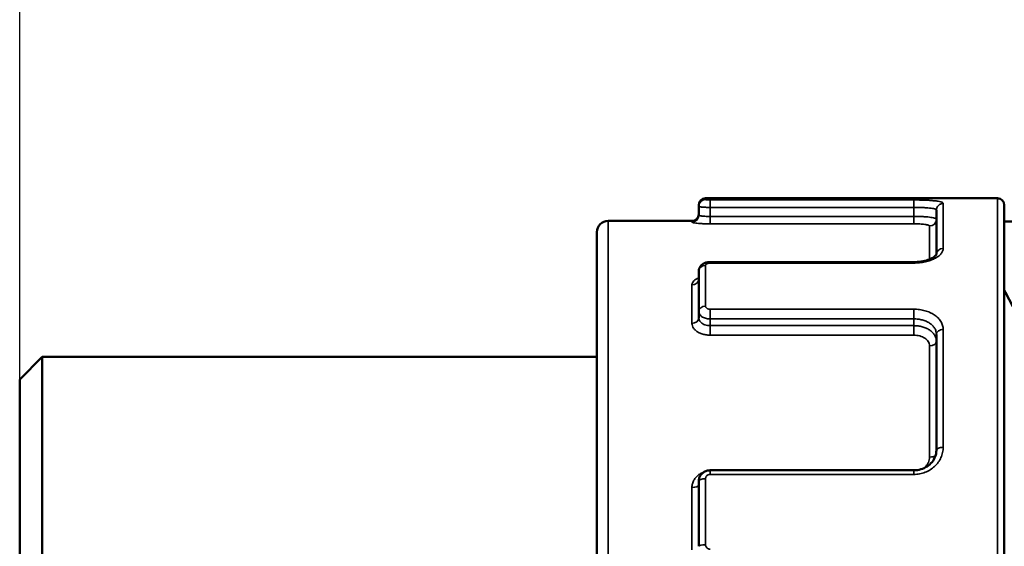
# Model space of a CAD drawing. Units: millimetres. Extents: x 709 to 1261, y -18 to 675.
# Drawn here: x 709 to 753, y 497 to 520 of the extents above; entities that cross this region are included whole.
import ezdxf

# ---------------------------------------------------------------- set-up
doc = ezdxf.new("R2010")
doc.units = ezdxf.units.MM
for name, color, linetype, lineweight in [('AM_5', 3, 'Continuous', 25), ('Sichtbar (ISO)', 7, 'Continuous', 50), ('Sichtbar schmal (ISO)', 7, 'Continuous', 35)]:
    doc.layers.add(name, color=color, linetype=linetype, lineweight=lineweight)
doc.styles.get("Standard").update_dxf_attribs({"font": 'arial.ttf'})
doc.dimstyles.new('AM_DIN$0', dxfattribs={"dimtxt": 3.5, "dimasz": 4, "dimexe": 1, "dimexo": 0, "dimgap": 1.5, "dimtad": 1, "dimdsep": 46, "dimtxsty": 'Standard', "dimcen": 0, "dimclrd": 256, "dimclre": 256, "dimclrt": 2, "dimadec": 0, "dimazin": 2, "dimtp": 0.1, "dimtm": 0.1, "dimtfac": 0.71, "dimtmove": 0, "dimatfit": 3, "dimfxl": 1, "dimlwd": -1, "dimlwe": -1, "dimarcsym": 0})

# ---------------------------------------------------------------- blocks, each defined once
blk = doc.blocks.new('*D9')
at = {"layer": 'AM_5', "transparency": 16777216}
for p, q in [((709.396, 504.473), (709.396, 638.261)), ((924.658, 525.929), (924.658, 638.261)), ((892.658, 630.261), (741.396, 630.261))]:
    blk.add_line(p, q, dxfattribs=at)
for points in [[(741.396, 635.595), (741.396, 624.928), (709.396, 630.261)], [(892.658, 635.595), (892.658, 624.928), (924.658, 630.261)]]:
    blk.add_solid(points, dxfattribs=at)
at = {"layer": 'Defpoints', "color": 0, "transparency": 16777216}
for p in [(709.396, 630.261), (924.658, 525.929), (709.396, 504.473)]:
    blk.add_point(p, dxfattribs=at)
at = {"layer": 'AM_5', "color": 2, "transparency": 16777216, "insert": (818.579, 656.557), "char_height": 28, "attachment_point": 5}
blk.add_mtext('215', dxfattribs=at)

msp = doc.modelspace()

# ---------------------------------------------------------------- linework, layer by layer
at = {"layer": 'Sichtbar (ISO)'}
for p, q in [((752.596, 512.473), (739.696, 512.473)), ((739.396, 512.115), (739.396, 512.173)), ((739.396, 512.115), (739.396, 511.717)), ((752.896, 512.173), (752.896, 472.773)), ((749.896, 509.99), (749.896, 511.943)), ((739.096, 511.473), (735.396, 511.473)), ((761.529, 511.449), (752.896, 511.449)), ((734.896, 473.973), (734.896, 510.973)), ((748.896, 509.654), (739.896, 509.654)), ((739.396, 507.477), (739.396, 509.25)), ((739.396, 507.477), (739.396, 507.179)), ((749.896, 501.342), (749.896, 506.462)), ((709.396, 504.473), (710.396, 505.473)), ((710.396, 479.473), (710.396, 505.473)), ((734.896, 505.473), (710.396, 505.473)), ((709.396, 480.473), (709.396, 504.473)), ((748.896, 500.462), (739.896, 500.462)), ((739.396, 497.107), (739.396, 499.977))]:
    msp.add_line(p, q, dxfattribs=at)
for centre, radius, start, end in [((739.696, 512.173), 0.3, 90, 180), ((752.596, 512.173), 0.3, 0, 90), ((739.096, 511.773), 0.3, 270, 0), ((735.396, 510.973), 0.5, 90, 180)]:
    msp.add_arc(centre, radius, start, end, dxfattribs=at)
for centre, major_axis, ratio, start_param, end_param in [((739.696, 509.25), (-0.3, 0), 0.851658, 6.283113, 6.283161), ((739.096, 508.904), (0.3, 0), 0.851382, 6.283044, 6.283184), ((739.096, 499.816), (0.3, 0), 0.380462, 6.28315, 6.283185)]:
    msp.add_ellipse(centre, major_axis=major_axis, ratio=ratio, start_param=start_param, end_param=end_param, dxfattribs=at)
for points, knots in [([(748.896, 509.654), (749.008, 509.654), (749.122, 509.663), (749.332, 509.696), (749.432, 509.72), (749.605, 509.778), (749.681, 509.813), (749.795, 509.88), (749.837, 509.914), (749.884, 509.965), (749.893, 509.982), (749.896, 509.99), (749.897, 509.991), (749.897, 509.991)], [0, 0, 0, 0, 0.0336016, 0.0336016, 0.0666423, 0.0666423, 0.0988939, 0.0988939, 0.1292353, 0.1292353, 0.1564852, 0.1564852, 0.1655919, 0.1655919, 0.1655919, 0.1655919]), ([(739.396, 509.25), (739.396, 509.289), (739.403, 509.329), (739.428, 509.403), (739.447, 509.438), (739.495, 509.501), (739.524, 509.53), (739.593, 509.58), (739.634, 509.601), (739.728, 509.635), (739.782, 509.647), (739.857, 509.653), (739.877, 509.654), (739.896, 509.654)], [0, 0, 0, 0, 0.01210689, 0.01210689, 0.02419391, 0.02419391, 0.03681471, 0.03681471, 0.05102651, 0.05102651, 0.06766337, 0.06766337, 0.07357873, 0.07357873, 0.07357873, 0.07357873]), ([(739.389, 508.872), (739.389, 508.872), (739.389, 508.872), (739.389, 508.873), (739.393, 508.879), (739.396, 508.892), (739.396, 508.898), (739.396, 508.904)], [0.07908079, 0.07908079, 0.07908079, 0.07908079, 0.07954109, 0.07954109, 0.09301739, 0.09301739, 0.10106957, 0.10106957, 0.10106957, 0.10106957]), ([(748.896, 500.462), (749.002, 500.462), (749.108, 500.477), (749.307, 500.536), (749.401, 500.579), (749.569, 500.688), (749.644, 500.755), (749.766, 500.902), (749.814, 500.985), (749.879, 501.159), (749.896, 501.251), (749.896, 501.342)], [0, 0, 0, 0, 0.03161, 0.03161, 0.0628301, 0.0628301, 0.0942714, 0.0942714, 0.1262341, 0.1262341, 0.1594835, 0.1594835, 0.1594835, 0.1594835]), ([(739.396, 499.977), (739.396, 500.028), (739.405, 500.08), (739.437, 500.176), (739.462, 500.222), (739.523, 500.304), (739.561, 500.34), (739.646, 500.4), (739.694, 500.424), (739.793, 500.454), (739.845, 500.462), (739.896, 500.462)], [0, 0, 0, 0, 0.01545812, 0.01545812, 0.03081468, 0.03081468, 0.04633255, 0.04633255, 0.06213289, 0.06213289, 0.07748814, 0.07748814, 0.07748814, 0.07748814])]:
    msp.add_open_spline(points, degree=3, knots=knots, dxfattribs=at)
msp.add_open_spline([(752.896, 508.418), (753.04, 508.143), (753.183, 507.867), (753.327, 507.592)], degree=3, dxfattribs=at)
at = {"layer": 'Sichtbar schmal (ISO)'}
for p, q in [((739.696, 512.414), (739.696, 512.473)), ((752.596, 512.473), (752.596, 472.473)), ((739.896, 512.397), (748.896, 512.397)), ((739.896, 512.068), (739.896, 512.397)), ((739.896, 512.068), (748.896, 512.068)), ((739.896, 512.068), (739.896, 511.67)), ((748.896, 512.397), (748.896, 512.068)), ((748.896, 511.67), (748.896, 512.068)), ((750.196, 510.254), (750.196, 512.24)), ((739.896, 511.341), (739.896, 511.67)), ((739.896, 511.67), (748.896, 511.67)), ((748.896, 511.341), (748.896, 511.67)), ((735.396, 473.473), (735.396, 511.473)), ((739.096, 511.418), (739.096, 511.473)), ((739.896, 511.341), (748.896, 511.341)), ((749.596, 509.778), (749.596, 511.248)), ((739.696, 507.705), (739.696, 509.506)), ((739.896, 509.611), (739.896, 509.654)), ((748.896, 509.611), (739.896, 509.611)), ((748.896, 509.654), (748.896, 509.611)), ((739.096, 506.95), (739.096, 508.649)), ((739.896, 507.573), (748.896, 507.573)), ((739.896, 507.146), (739.896, 507.573)), ((748.896, 507.146), (748.896, 507.573)), ((739.896, 507.146), (748.896, 507.146)), ((739.896, 507.146), (739.896, 506.848)), ((739.896, 506.428), (739.896, 506.848)), ((739.896, 506.848), (748.896, 506.848)), ((748.896, 506.848), (748.896, 507.146)), ((748.896, 506.428), (748.896, 506.848)), ((739.896, 506.428), (748.896, 506.428)), ((749.379, 506.764), (749.379, 506.764)), ((750.196, 501.477), (750.196, 506.675)), ((749.596, 501.044), (749.596, 505.951)), ((739.896, 500.279), (739.896, 500.462)), ((748.896, 500.279), (739.896, 500.279)), ((748.896, 500.462), (748.896, 500.279)), ((739.696, 497.178), (739.696, 500.092)), ((739.096, 496.952), (739.096, 499.701))]:
    msp.add_line(p, q, dxfattribs=at)
for centre, major_axis, ratio, end_param in [((739.696, 512.115), (-0.3, 0), 0.997063, 6.283185), ((750.196, 511.943), (-0.3, 0), 0.988344, 6.283186), ((739.096, 511.717), (0.3, 0), 0.997103, 6.283185), ((749.596, 511.545), (0.3, 0), 0.988183, 6.283185), ((750.196, 509.987), (-0.3, 0), 0.889069, 6.273322), ((739.696, 509.25), (-0.3, 0), 0.851658, 6.283137), ((739.096, 508.904), (0.3, 0), 0.851382, 6.283044), ((739.696, 507.477), (-0.3, 0), 0.761624, 6.283185), ((739.096, 507.179), (0.3, 0), 0.761965, 6.283185), ((750.196, 506.462), (-0.3, 0), 0.710106, 6.283186), ((749.596, 506.163), (0.3, 0), 0.709364, 6.283185), ((750.196, 501.342), (-0.3, 0), 0.450199, 6.283186), ((749.596, 501.18), (0.3, 0), 0.45114, 5.799664), ((739.096, 499.816), (0.3, 0), 0.380462, 6.28315), ((739.696, 499.977), (-0.3, 0), 0.380948, 6.283185), ((739.696, 497.107), (-0.3, 0), 0.23527, 6.283185)]:
    msp.add_ellipse(centre, major_axis=major_axis, ratio=ratio, start_param=4.712389, end_param=end_param, dxfattribs=at)
for points, knots in [([(739.396, 512.115), (739.396, 512.111), (739.401, 512.107), (739.411, 512.104), (739.421, 512.1), (739.436, 512.096), (739.455, 512.093), (739.474, 512.09), (739.498, 512.086), (739.524, 512.084), (739.55, 512.081), (739.578, 512.079), (739.606, 512.077), (739.635, 512.075), (739.663, 512.073), (739.693, 512.072), (739.722, 512.071), (739.753, 512.07), (739.786, 512.069), (739.82, 512.068), (739.857, 512.068), (739.896, 512.068)], [0, 0, 0, 0, 0.142857, 0.142857, 0.142857, 0.285714, 0.285714, 0.285714, 0.428571, 0.428571, 0.428571, 0.571429, 0.571429, 0.571429, 0.714286, 0.714286, 0.714286, 0.857143, 0.857143, 0.857143, 1, 1, 1, 1]), ([(739.696, 512.414), (739.696, 512.413), (739.698, 512.411), (739.702, 512.41), (739.706, 512.409), (739.712, 512.408), (739.72, 512.406), (739.727, 512.405), (739.737, 512.404), (739.747, 512.403), (739.758, 512.402), (739.769, 512.401), (739.78, 512.401), (739.792, 512.4), (739.803, 512.399), (739.815, 512.399), (739.827, 512.398), (739.839, 512.398), (739.852, 512.398), (739.866, 512.397), (739.881, 512.397), (739.896, 512.397)], [0, 0, 0, 0, 0.142857, 0.142857, 0.142857, 0.285714, 0.285714, 0.285714, 0.428571, 0.428571, 0.428571, 0.571429, 0.571429, 0.571429, 0.714286, 0.714286, 0.714286, 0.857143, 0.857143, 0.857143, 1, 1, 1, 1]), ([(748.896, 512.397), (748.982, 512.397), (749.066, 512.397), (749.148, 512.395), (749.229, 512.394), (749.309, 512.392), (749.387, 512.389), (749.464, 512.386), (749.538, 512.382), (749.609, 512.377), (749.679, 512.373), (749.744, 512.367), (749.804, 512.361), (749.864, 512.355), (749.919, 512.348), (749.967, 512.34), (750.015, 512.332), (750.057, 512.322), (750.092, 512.312), (750.126, 512.302), (750.152, 512.29), (750.17, 512.278), (750.188, 512.266), (750.196, 512.253), (750.196, 512.24)], [0, 0, 0, 0, 0.125, 0.125, 0.125, 0.25, 0.25, 0.25, 0.375, 0.375, 0.375, 0.5, 0.5, 0.5, 0.625, 0.625, 0.625, 0.75, 0.75, 0.75, 0.875, 0.875, 0.875, 1, 1, 1, 1]), ([(748.896, 512.068), (748.962, 512.068), (749.026, 512.067), (749.09, 512.066), (749.153, 512.065), (749.214, 512.064), (749.273, 512.062), (749.333, 512.059), (749.39, 512.057), (749.444, 512.053), (749.498, 512.05), (749.549, 512.046), (749.595, 512.041), (749.641, 512.036), (749.683, 512.031), (749.72, 512.024), (749.757, 512.018), (749.789, 512.011), (749.816, 512.002), (749.842, 511.994), (749.863, 511.985), (749.876, 511.975), (749.89, 511.965), (749.896, 511.954), (749.896, 511.943)], [0, 0, 0, 0, 0.125, 0.125, 0.125, 0.25, 0.25, 0.25, 0.375, 0.375, 0.375, 0.5, 0.5, 0.5, 0.625, 0.625, 0.625, 0.75, 0.75, 0.75, 0.875, 0.875, 0.875, 1, 1, 1, 1]), ([(739.396, 511.717), (739.396, 511.715), (739.4, 511.712), (739.408, 511.709), (739.416, 511.707), (739.428, 511.704), (739.443, 511.701), (739.458, 511.698), (739.477, 511.695), (739.499, 511.692), (739.522, 511.689), (739.547, 511.686), (739.575, 511.684), (739.603, 511.681), (739.634, 511.679), (739.668, 511.677), (739.702, 511.675), (739.739, 511.673), (739.778, 511.672), (739.816, 511.671), (739.856, 511.67), (739.896, 511.67)], [0, 0, 0, 0, 0.142857, 0.142857, 0.142857, 0.285714, 0.285714, 0.285714, 0.428571, 0.428571, 0.428571, 0.571429, 0.571429, 0.571429, 0.714286, 0.714286, 0.714286, 0.857143, 0.857143, 0.857143, 1, 1, 1, 1]), ([(748.896, 511.67), (748.962, 511.67), (749.027, 511.669), (749.09, 511.668), (749.152, 511.666), (749.212, 511.664), (749.27, 511.662), (749.328, 511.659), (749.384, 511.656), (749.438, 511.652), (749.491, 511.648), (749.541, 511.643), (749.586, 511.638), (749.631, 511.633), (749.672, 511.627), (749.709, 511.621), (749.747, 511.614), (749.78, 511.607), (749.808, 511.599), (749.836, 511.591), (749.858, 511.583), (749.873, 511.574), (749.888, 511.564), (749.896, 511.555), (749.896, 511.545)], [0, 0, 0, 0, 0.125, 0.125, 0.125, 0.25, 0.25, 0.25, 0.375, 0.375, 0.375, 0.5, 0.5, 0.5, 0.625, 0.625, 0.625, 0.75, 0.75, 0.75, 0.875, 0.875, 0.875, 1, 1, 1, 1]), ([(739.096, 511.418), (739.096, 511.413), (739.103, 511.409), (739.115, 511.404), (739.128, 511.399), (739.146, 511.394), (739.171, 511.389), (739.195, 511.385), (739.226, 511.38), (739.261, 511.375), (739.297, 511.371), (739.337, 511.366), (739.382, 511.362), (739.427, 511.358), (739.476, 511.355), (739.531, 511.351), (739.586, 511.348), (739.646, 511.346), (739.707, 511.344), (739.768, 511.342), (739.831, 511.341), (739.896, 511.341)], [0, 0, 0, 0, 0.142857, 0.142857, 0.142857, 0.285714, 0.285714, 0.285714, 0.428571, 0.428571, 0.428571, 0.571429, 0.571429, 0.571429, 0.714286, 0.714286, 0.714286, 0.857143, 0.857143, 0.857143, 1, 1, 1, 1]), ([(748.896, 511.341), (748.943, 511.341), (748.988, 511.341), (749.032, 511.34), (749.075, 511.339), (749.117, 511.337), (749.158, 511.336), (749.198, 511.334), (749.238, 511.331), (749.275, 511.328), (749.312, 511.325), (749.347, 511.322), (749.379, 511.318), (749.411, 511.314), (749.439, 511.31), (749.465, 511.305), (749.491, 511.301), (749.515, 511.295), (749.534, 511.29), (749.554, 511.284), (749.569, 511.277), (749.58, 511.27), (749.591, 511.263), (749.596, 511.256), (749.596, 511.248)], [0, 0, 0, 0, 0.125, 0.125, 0.125, 0.25, 0.25, 0.25, 0.375, 0.375, 0.375, 0.5, 0.5, 0.5, 0.625, 0.625, 0.625, 0.75, 0.75, 0.75, 0.875, 0.875, 0.875, 1, 1, 1, 1]), ([(750.196, 510.254), (750.196, 510.213), (750.188, 510.173), (750.171, 510.133), (750.154, 510.094), (750.129, 510.055), (750.097, 510.017), (750.065, 509.979), (750.025, 509.942), (749.978, 509.907), (749.932, 509.872), (749.878, 509.839), (749.819, 509.809), (749.76, 509.779), (749.696, 509.752), (749.626, 509.728), (749.557, 509.703), (749.481, 509.682), (749.402, 509.665), (749.322, 509.647), (749.238, 509.634), (749.153, 509.625), (749.069, 509.616), (748.983, 509.611), (748.896, 509.611)], [0, 0, 0, 0, 0.125, 0.125, 0.125, 0.25, 0.25, 0.25, 0.375, 0.375, 0.375, 0.5, 0.5, 0.5, 0.625, 0.625, 0.625, 0.75, 0.75, 0.75, 0.875, 0.875, 0.875, 1, 1, 1, 1]), ([(739.896, 509.611), (739.878, 509.611), (739.861, 509.61), (739.845, 509.608), (739.828, 509.606), (739.813, 509.602), (739.798, 509.598), (739.783, 509.593), (739.769, 509.588), (739.757, 509.582), (739.745, 509.576), (739.734, 509.569), (739.725, 509.561), (739.716, 509.553), (739.709, 509.544), (739.704, 509.535), (739.699, 509.526), (739.696, 509.516), (739.696, 509.506)], [0, 0, 0, 0, 0.166667, 0.166667, 0.166667, 0.333333, 0.333333, 0.333333, 0.5, 0.5, 0.5, 0.666667, 0.666667, 0.666667, 0.833333, 0.833333, 0.833333, 1, 1, 1, 1]), ([(739.396, 508.963), (739.353, 508.946), (739.313, 508.926), (739.278, 508.905), (739.241, 508.883), (739.209, 508.859), (739.182, 508.832), (739.155, 508.805), (739.133, 508.775), (739.118, 508.745), (739.104, 508.714), (739.096, 508.682), (739.096, 508.649)], [0.4345823, 0.4345823, 0.4345823, 0.4345823, 0.5714286, 0.5714286, 0.5714286, 0.7142857, 0.7142857, 0.7142857, 0.8571429, 0.8571429, 0.8571429, 1, 1, 1, 1]), ([(739.696, 507.705), (739.696, 507.694), (739.698, 507.683), (739.702, 507.673), (739.706, 507.663), (739.712, 507.653), (739.72, 507.643), (739.727, 507.634), (739.737, 507.625), (739.747, 507.617), (739.758, 507.609), (739.769, 507.603), (739.78, 507.597), (739.792, 507.592), (739.803, 507.588), (739.815, 507.584), (739.827, 507.581), (739.839, 507.578), (739.852, 507.576), (739.866, 507.574), (739.881, 507.573), (739.896, 507.573)], [0, 0, 0, 0, 0.142857, 0.142857, 0.142857, 0.285714, 0.285714, 0.285714, 0.428571, 0.428571, 0.428571, 0.571429, 0.571429, 0.571429, 0.714286, 0.714286, 0.714286, 0.857143, 0.857143, 0.857143, 1, 1, 1, 1]), ([(739.396, 507.477), (739.396, 507.449), (739.401, 507.422), (739.411, 507.396), (739.421, 507.37), (739.436, 507.345), (739.455, 507.321), (739.474, 507.298), (739.498, 507.276), (739.524, 507.256), (739.55, 507.237), (739.578, 507.221), (739.606, 507.207), (739.635, 507.194), (739.663, 507.183), (739.693, 507.175), (739.722, 507.166), (739.753, 507.159), (739.786, 507.154), (739.82, 507.149), (739.857, 507.146), (739.896, 507.146)], [0, 0, 0, 0, 0.142857, 0.142857, 0.142857, 0.285714, 0.285714, 0.285714, 0.428571, 0.428571, 0.428571, 0.571429, 0.571429, 0.571429, 0.714286, 0.714286, 0.714286, 0.857143, 0.857143, 0.857143, 1, 1, 1, 1]), ([(748.896, 507.573), (748.982, 507.573), (749.066, 507.567), (749.148, 507.556), (749.229, 507.546), (749.309, 507.53), (749.387, 507.509), (749.464, 507.488), (749.538, 507.461), (749.609, 507.43), (749.679, 507.399), (749.744, 507.364), (749.804, 507.324), (749.864, 507.284), (749.919, 507.24), (749.967, 507.192), (750.015, 507.144), (750.057, 507.092), (750.092, 507.036), (750.126, 506.98), (750.152, 506.92), (750.17, 506.86), (750.188, 506.799), (750.196, 506.738), (750.196, 506.675)], [0, 0, 0, 0, 0.125, 0.125, 0.125, 0.25, 0.25, 0.25, 0.375, 0.375, 0.375, 0.5, 0.5, 0.5, 0.625, 0.625, 0.625, 0.75, 0.75, 0.75, 0.875, 0.875, 0.875, 1, 1, 1, 1]), ([(739.096, 506.95), (739.096, 506.912), (739.103, 506.875), (739.115, 506.839), (739.128, 506.803), (739.146, 506.767), (739.171, 506.733), (739.195, 506.699), (739.226, 506.666), (739.261, 506.635), (739.296, 506.605), (739.337, 506.577), (739.381, 506.552), (739.426, 506.527), (739.476, 506.505), (739.531, 506.487), (739.585, 506.468), (739.645, 506.453), (739.707, 506.443), (739.768, 506.433), (739.831, 506.428), (739.896, 506.428)], [0, 0, 0, 0, 0.142857, 0.142857, 0.142857, 0.285714, 0.285714, 0.285714, 0.428571, 0.428571, 0.428571, 0.571429, 0.571429, 0.571429, 0.714286, 0.714286, 0.714286, 0.857143, 0.857143, 0.857143, 1, 1, 1, 1]), ([(739.396, 507.179), (739.396, 507.155), (739.4, 507.132), (739.408, 507.109), (739.416, 507.086), (739.428, 507.064), (739.443, 507.042), (739.458, 507.021), (739.477, 507), (739.499, 506.981), (739.521, 506.961), (739.546, 506.944), (739.574, 506.928), (739.603, 506.912), (739.634, 506.898), (739.668, 506.886), (739.702, 506.874), (739.739, 506.864), (739.778, 506.858), (739.816, 506.851), (739.856, 506.848), (739.896, 506.848)], [0, 0, 0, 0, 0.142857, 0.142857, 0.142857, 0.285714, 0.285714, 0.285714, 0.428571, 0.428571, 0.428571, 0.571429, 0.571429, 0.571429, 0.714286, 0.714286, 0.714286, 0.857143, 0.857143, 0.857143, 1, 1, 1, 1]), ([(748.896, 507.146), (748.962, 507.146), (749.026, 507.142), (749.09, 507.134), (749.153, 507.126), (749.214, 507.114), (749.273, 507.098), (749.333, 507.082), (749.39, 507.062), (749.444, 507.039), (749.498, 507.015), (749.549, 506.988), (749.595, 506.958), (749.641, 506.928), (749.683, 506.895), (749.72, 506.858), (749.757, 506.821), (749.789, 506.781), (749.816, 506.738), (749.842, 506.696), (749.863, 506.65), (749.876, 506.604), (749.89, 506.557), (749.896, 506.51), (749.896, 506.462)], [0, 0, 0, 0, 0.125, 0.125, 0.125, 0.25, 0.25, 0.25, 0.375, 0.375, 0.375, 0.5, 0.5, 0.5, 0.625, 0.625, 0.625, 0.75, 0.75, 0.75, 0.875, 0.875, 0.875, 1, 1, 1, 1]), ([(748.896, 506.848), (748.962, 506.848), (749.027, 506.844), (749.09, 506.835), (749.152, 506.827), (749.212, 506.815), (749.27, 506.799), (749.328, 506.783), (749.384, 506.764), (749.438, 506.74), (749.491, 506.717), (749.541, 506.69), (749.586, 506.661), (749.631, 506.632), (749.672, 506.6), (749.709, 506.564), (749.747, 506.529), (749.78, 506.49), (749.808, 506.447), (749.836, 506.405), (749.858, 506.359), (749.873, 506.311), (749.888, 506.264), (749.896, 506.214), (749.896, 506.163)], [0, 0, 0, 0, 0.125, 0.125, 0.125, 0.25, 0.25, 0.25, 0.375, 0.375, 0.375, 0.5, 0.5, 0.5, 0.625, 0.625, 0.625, 0.75, 0.75, 0.75, 0.875, 0.875, 0.875, 1, 1, 1, 1]), ([(748.896, 506.428), (748.943, 506.428), (748.988, 506.424), (749.032, 506.419), (749.075, 506.413), (749.117, 506.405), (749.158, 506.394), (749.198, 506.383), (749.238, 506.369), (749.275, 506.353), (749.312, 506.337), (749.347, 506.318), (749.379, 506.298), (749.411, 506.277), (749.439, 506.255), (749.465, 506.231), (749.491, 506.206), (749.515, 506.179), (749.534, 506.149), (749.554, 506.119), (749.569, 506.087), (749.58, 506.054), (749.591, 506.021), (749.596, 505.987), (749.596, 505.951)], [0, 0, 0, 0, 0.125, 0.125, 0.125, 0.25, 0.25, 0.25, 0.375, 0.375, 0.375, 0.5, 0.5, 0.5, 0.625, 0.625, 0.625, 0.75, 0.75, 0.75, 0.875, 0.875, 0.875, 1, 1, 1, 1]), ([(750.196, 501.477), (750.196, 501.397), (750.188, 501.319), (750.171, 501.244), (750.154, 501.168), (750.129, 501.094), (750.097, 501.022), (750.065, 500.951), (750.025, 500.882), (749.978, 500.817), (749.932, 500.753), (749.878, 500.692), (749.819, 500.637), (749.761, 500.582), (749.697, 500.533), (749.627, 500.489), (749.557, 500.445), (749.482, 500.406), (749.402, 500.375), (749.323, 500.343), (749.239, 500.319), (749.154, 500.303), (749.069, 500.287), (748.984, 500.279), (748.896, 500.279)], [0, 0, 0, 0, 0.125, 0.125, 0.125, 0.25, 0.25, 0.25, 0.375, 0.375, 0.375, 0.5, 0.5, 0.5, 0.625, 0.625, 0.625, 0.75, 0.75, 0.75, 0.875, 0.875, 0.875, 1, 1, 1, 1]), ([(749.596, 501.044), (749.596, 501.003), (749.591, 500.962), (749.583, 500.924), (749.574, 500.885), (749.562, 500.848), (749.545, 500.812), (749.529, 500.776), (749.508, 500.741), (749.484, 500.708), (749.46, 500.675), (749.432, 500.644), (749.402, 500.616), (749.372, 500.588), (749.339, 500.562), (749.302, 500.539), (749.302, 500.539), (749.302, 500.539), (749.302, 500.539)], [0, 0, 0, 0, 0.125, 0.125, 0.125, 0.25, 0.25, 0.25, 0.375, 0.375, 0.375, 0.5, 0.5, 0.5, 0.625, 0.625, 0.625, 0.6253222, 0.6253222, 0.6253222, 0.6253222]), ([(739.614, 500.377), (739.593, 500.37), (739.572, 500.362), (739.551, 500.353), (739.499, 500.331), (739.448, 500.303), (739.402, 500.27), (739.356, 500.238), (739.314, 500.201), (739.278, 500.161), (739.241, 500.12), (739.209, 500.076), (739.182, 500.028), (739.155, 499.979), (739.133, 499.926), (739.118, 499.871), (739.104, 499.817), (739.096, 499.76), (739.096, 499.701)], [0.2305532, 0.2305532, 0.2305532, 0.2305532, 0.2857143, 0.2857143, 0.2857143, 0.4285714, 0.4285714, 0.4285714, 0.5714286, 0.5714286, 0.5714286, 0.7142857, 0.7142857, 0.7142857, 0.8571429, 0.8571429, 0.8571429, 1, 1, 1, 1]), ([(739.896, 500.279), (739.878, 500.279), (739.861, 500.277), (739.845, 500.273), (739.828, 500.269), (739.813, 500.263), (739.798, 500.255), (739.783, 500.247), (739.769, 500.237), (739.757, 500.226), (739.745, 500.215), (739.734, 500.203), (739.725, 500.189), (739.716, 500.175), (739.709, 500.159), (739.704, 500.143), (739.699, 500.127), (739.696, 500.11), (739.696, 500.092)], [0, 0, 0, 0, 0.166667, 0.166667, 0.166667, 0.333333, 0.333333, 0.333333, 0.5, 0.5, 0.5, 0.666667, 0.666667, 0.666667, 0.833333, 0.833333, 0.833333, 1, 1, 1, 1]), ([(739.696, 497.178), (739.696, 497.161), (739.698, 497.146), (739.702, 497.13), (739.706, 497.114), (739.712, 497.099), (739.72, 497.085), (739.727, 497.071), (739.737, 497.058), (739.747, 497.046), (739.758, 497.035), (739.769, 497.025), (739.78, 497.017), (739.792, 497.009), (739.803, 497.003), (739.815, 496.998), (739.827, 496.992), (739.839, 496.988), (739.852, 496.985), (739.866, 496.982), (739.881, 496.98), (739.896, 496.98)], [0, 0, 0, 0, 0.142857, 0.142857, 0.142857, 0.285714, 0.285714, 0.285714, 0.428571, 0.428571, 0.428571, 0.571429, 0.571429, 0.571429, 0.714286, 0.714286, 0.714286, 0.857143, 0.857143, 0.857143, 1, 1, 1, 1])]:
    msp.add_open_spline(points, degree=3, knots=knots, dxfattribs=at)

# ---------------------------------------------------------------- dimensions: what is measured, and where the dimension line sits
at = {"layer": 'AM_5'}
dim = msp.add_linear_dim(base=(709.396, 630.261), p1=(924.658, 525.929), p2=(709.396, 504.473), dimstyle='AM_DIN$0', override={"dimscale": 8, "dimdec": 0}, dxfattribs=at)
dim.commit()
dim.dimension.update_dxf_attribs({"geometry": '*D9', "text_midpoint": (818.579, 630.261), "dimtype": 160})

doc.saveas('drawing.dxf')
